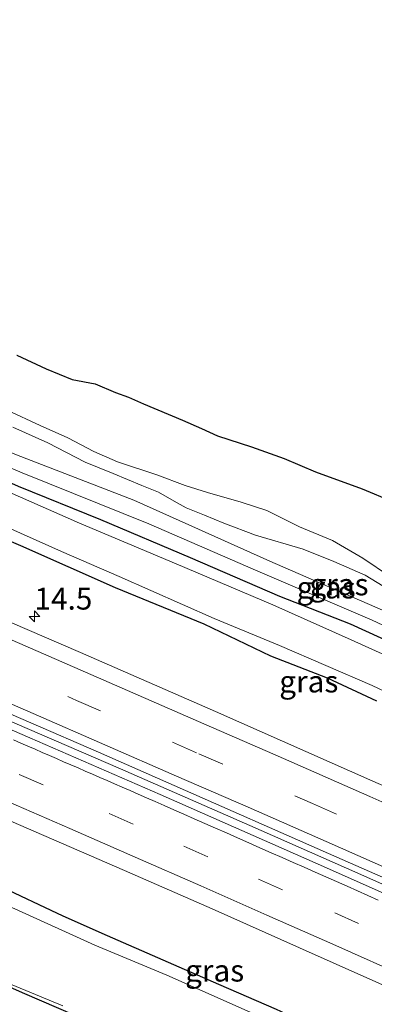
# Model space of a CAD drawing. Units: metres. Extents: x 99997 to 109995, y 456249 to 460249.
# Drawn here: x 107812 to 107853, y 457929 to 458042 of the extents above; entities that cross this region are included whole.
import ezdxf
from ezdxf.enums import TextEntityAlignment as Align

# ---------------------------------------------------------------- set-up
doc = ezdxf.new("R2010")
doc.units = ezdxf.units.M
doc.linetypes.add('VW-3-9_STREEP', pattern=[12, 3, -9])
doc.layers.get('0').update_dxf_attribs({"lineweight": 25})
for name, color, linetype, lineweight in [('B-ME-AM-KILOMETR-S-B1', 7, 'Continuous', 18), ('B-ME-BV-GELEIDECONSTRUCTIE-GELEIDERAIL-L-B1', 213, 'BV-GELEIDERAIL', 18), ('B-ME-GW-INSTEEKWATERGANG-L-B1', 10, 'Continuous', 25), ('B-ME-GW-KRUINLIJN-L-B1', 93, 'Continuous', 18), ('B-ME-GW-TEENLIJN-L-B1', 93, 'Continuous', 18), ('B-ME-IE-GRASLAND-GV-B6', 93, 'Continuous', 18), ('B-ME-IE-GRONDWERKLIJN-GROND_INGERICHT-GV-B6', 253, 'Continuous', 18), ('B-ME-KG-KADASTRAAL-OPNAMEDTMGRENS-L-B1', 10, 'Continuous', 25), ('B-ME-OG-WATER-GV-B6', 153, 'Continuous', 18), ('B-ME-VH-VERH_SOORT-BITUMEN-GV-B6', 8, 'IE-TERREINAFSCHEIDING-NATUURLIJK-HOUTWAL', 18), ('B-ME-VH-VERH_SOORT-ONVERHARD-GV-B6', 8, 'Continuous', 18), ('B-ME-VW-MARKERING-39STREEP-015-L-B1', 255, 'VW-3-9_STREEP', 18), ('B-ME-VW-MARKERING-STREEP-015-L-B1', 7, 'Continuous', 18)]:
    doc.layers.add(name, color=color, linetype=linetype, lineweight=lineweight)
doc.styles.add('NLCS-ISO', font='NLCS-ISO.TTF')
doc.linetypes.add('BV-GELEIDERAIL', pattern='A,10,-3,[108,NLCS.SHX,S=1,R=0,X=0,Y=0],-3', length=16)
doc.linetypes.add('IE-TERREINAFSCHEIDING-NATUURLIJK-HOUTWAL', pattern='A,7,-1.5,[67,NLCS.SHX,S=0.75,R=45,X=0,Y=0],-1.5,7,-1.5,[70,NLCS.SHX,S=0.75,R=0,X=0,Y=0],-1.5', length=20)

# ---------------------------------------------------------------- blocks, each defined once
blk = doc.blocks.new('hecto')
for p, q in [((0, 0.625), (-0.625, 0)), ((0, -0.625), (0, 0.625)), ((-0.625, 0), (0.625, 0)), ((0.625, 0), (0, -0.625))]:
    blk.add_line(p, q)

msp = doc.modelspace()

# ---------------------------------------------------------------- linework, layer by layer
at = {"layer": 'B-ME-BV-GELEIDECONSTRUCTIE-GELEIDERAIL-L-B1'}
msp.add_polyline3d([(107617.3124, 458041.683, 0.2206), (107636.932, 458033.9515, 0.2546), (107651.257, 458028.2304, 0.2333), (107662.878, 458023.5721, 0.2479), (107671.835, 458019.9743, 0.2409), (107681.684, 458015.9948, 0.2555), (107692.5, 458011.575, 0.2557), (107706.831, 458005.641, 0.2705), (107722.437, 457999.0798, 0.2927), (107744.317, 457989.8788, 0.2934), (107772.51, 457977.9862, 0.1935), (107797.395, 457967.3894, 0.1152), (107811.887, 457961.1423, 0.1086), (107823.958, 457955.9229, 0.1235), (107838.785, 457949.4161, -0.008), (107851.124, 457943.9524, 0.132), (107875.171, 457933.2353, 0.1548), (107894.465, 457924.5377, 0.1847), (107905.155, 457919.7145, 0.1493), (107920.052, 457912.9405, 0.1689), (107934.697, 457906.2104, 0.1631), (107946.0366, 457900.962, 0.1771)], dxfattribs=at)
at = {"layer": 'B-ME-GW-INSTEEKWATERGANG-L-B1'}
for points in [[(107743.541, 458029.225, -1.704), (107743.024, 458029.057, -1.699), (107742.36, 458028.286, -1.684), (107741.984, 458026.501, -1.658), (107741.38, 458021.2, -1.576), (107740.863, 458018.308, -1.535), (107740.93, 458017.557, -1.535), (107741.655, 458017.302, -1.53), (107742.621, 458017.221, -1.525), (107744.868, 458016.758, -1.489), (107749.263, 458015.208, -1.535), (107755.1, 458012.873, -1.607), (107764.755, 458008.679, -1.52), (107774.088, 458004.901, -1.51), (107784.93, 458000.364, -1.515), (107791.781, 457997.539, -1.5), (107797.256, 457994.748, -1.5), (107805.589, 457991.232, -1.489), (107812.265, 457988.259, -1.51), (107821.691, 457984.44, -1.535), (107831.95, 457980.099, -1.418), (107842.169, 457975.663, -1.387), (107850.274, 457972.523, -1.428), (107857.708, 457969.114, -1.464)], [(107737.768, 458011.444, -1.559), (107737.809, 458011.458, -1.653), (107738.414, 458011.955, -1.648), (107739.028, 458012.424, -1.68), (107740.216, 458012.823, -1.646), (107742.53, 458012.056, -1.662), (107745.089, 458010.678, -1.667), (107745.505, 458010.362, -1.667), (107746.714, 458009.568, -1.214), (107750.009, 458008.119, -1.186), (107757.984, 458004.42, -1.181), (107765.599, 458001.325, -1.171), (107770.52, 457999.159, -1.15), (107781.542, 457994.828, -1.15), (107787.27, 457992.317, -1.186), (107794.003, 457989.262, -1.212), (107804.611, 457984.884, -1.197), (107812.545, 457981.483, -1.202), (107823.363, 457976.677, -1.238), (107833.496, 457972.502, -1.238), (107841.145, 457968.83, -1.238), (107847.613, 457966.339, -1.285), (107853.28, 457963.685, -1.295)], [(107856.274, 457921.978, -1.287), (107849.278, 457924.922, -1.287), (107841.821, 457928.34, -1.262), (107835.24, 457931.216, -1.267), (107822.5, 457936.788, -1.226), (107817.417, 457939.022, -1.236), (107809.766, 457942.634, -1.206), (107800.938, 457946.085, -1.201), (107793.126, 457949.711, -1.19), (107786.331, 457952.734, -1.155), (107777.156, 457956.667, -1.18), (107767.15, 457961.122, -1.109), (107764.094, 457961.878, -1.109), (107760.917, 457963.129, -1.109), (107756.691, 457965.55, -1.094), (107750.197, 457968.112, -1.099), (107743.121, 457971.256, -1.124), (107738.794, 457973.055, -1.104), (107737.663, 457973.651, -1.124), (107736.975, 457974.5, -1.134)], [(107792.336, 457935.198, -1.817), (107792.631, 457937.177, -1.786), (107792.698, 457937.98, -1.807), (107792.798, 457938.602, -1.832), (107792.932, 457939.043, -1.848), (107793.072, 457938.983, -1.842), (107793.46, 457938.595, -1.807), (107794.45, 457938.06, -1.791), (107796.824, 457936.876, -1.802), (107799.593, 457935.966, -1.807), (107803.097, 457934.575, -1.812), (107807.384, 457932.682, -1.807), (107812.728, 457930.281, -1.725), (107818.814, 457927.672, -1.72), (107827.502, 457923.893, -1.725), (107834.424, 457921.037, -1.751), (107840.463, 457918.06, -1.771), (107847.753, 457914.769, -1.751), (107850.134, 457913.859, -1.802), (107850.936, 457913.792, -1.842), (107851.163, 457913.418, -1.868), (107850.976, 457912.334, -1.883), (107849.618, 457907.486, -1.842)]]:
    msp.add_polyline3d(points, dxfattribs=at)
at = {"layer": 'B-ME-GW-KRUINLIJN-L-B1'}
msp.add_polyline3d([(107811.646, 457995.026, -1.708), (107815.673, 457993.243, -1.666), (107819.912, 457991.031, -1.558), (107823.123, 457989.711, -1.589), (107826.429, 457988.35, -1.589), (107828.307, 457987.602, -1.599), (107830.11, 457986.547, -1.589), (107831.477, 457985.792, -1.589), (107833.593, 457984.941, -1.604), (107835.804, 457984.05, -1.604), (107839.437, 457982.662, -1.542), (107844.894, 457981.056, -1.459), (107848.411, 457979.661, -1.527), (107851.962, 457978.082, -1.625), (107854.731, 457976.388, -1.63)], dxfattribs=at)
at = {"layer": 'B-ME-GW-TEENLIJN-L-B1'}
msp.add_polyline3d([(107854.862, 457977.883, -1.873), (107851.719, 457980.019, -1.873), (107848.233, 457982.056, -1.999), (107844.469, 457983.622, -1.981), (107840.74, 457985.478, -2.02), (107837.769, 457986.425, -1.94), (107833.924, 457987.56, -1.934), (107831.383, 457988.341, -1.916), (107828.131, 457989.566, -1.964), (107823.634, 457991.043, -1.91), (107820.94, 457992.254, -1.899), (107817.947, 457993.819, -1.899), (107814.776, 457995.234, -1.873), (107811.007, 457996.962, -1.832)], dxfattribs=at)
at = {"layer": 'B-ME-IE-GRASLAND-GV-B6'}
for points in [[(107737.42, 458008.502, -0.96), (107738.098, 458008.991, -1.024), (107738.655, 458010.13, -1.287), (107738.767, 458010.633, -1.43), (107739.915, 458010.416, -1.48), (107740.405, 458010.275, -1.48), (107743.385, 458007.827, -1.183), (107744.258, 458007.694, -1.151), (107745.874, 458008.654, -1.211), (107746.714, 458009.568, -1.214), (107750.009, 458008.119, -1.186), (107757.984, 458004.42, -1.181), (107765.599, 458001.325, -1.171), (107770.52, 457999.159, -1.15), (107781.542, 457994.828, -1.15), (107787.27, 457992.317, -1.186), (107794.003, 457989.262, -1.212), (107804.611, 457984.884, -1.197), (107812.545, 457981.483, -1.202), (107823.363, 457976.677, -1.238), (107833.496, 457972.502, -1.238), (107841.145, 457968.83, -1.238), (107847.613, 457966.339, -1.285), (107853.28, 457963.685, -1.295)], [(107853.981, 457974.057, -1.476), (107841.087, 457979.696, -1.393), (107825.495, 457986.661, -1.429), (107812.07, 457991.852, -1.481), (107800.249, 457996.582, -1.538), (107784.705, 458003.132, -1.548), (107772.128, 458008.568, -1.6), (107771.598, 458007.331, -1.564), (107787.054, 458000.706, -1.564), (107800.132, 457995.101, -1.564), (107812.728, 457989.814, -1.481), (107827.212, 457983.943, -1.434), (107839.414, 457978.657, -1.362), (107852.777, 457972.929, -1.434), (107865.719, 457966.875, -1.502)], [(107934.965, 457917.582, -0.866), (107925.8618, 457921.7667, -0.8808), (107917.123, 457925.7651, -0.895), (107908.8477, 457929.5246, -0.8815), (107900.532, 457933.2944, -0.868), (107892.7762, 457936.7931, -0.8694), (107884.326, 457940.5823, -0.871), (107876.4642, 457944.0964, -0.8747), (107867.128, 457948.231, -0.879), (107860.3005, 457951.2367, -0.8838), (107852.863, 457954.5099, -0.889), (107834.854, 457962.4581, -0.883), (107819.386, 457969.2122, -0.897), (107811.3575, 457972.706, -0.8994), (107800.9075, 457977.2329, -0.889), (107787.767, 457982.8978, -0.858), (107777.1713, 457987.4278, -0.8249), (107767.8656, 457991.3821, -0.7958), (107760.883, 457994.3261, -0.774), (107756.1764, 457996.2898, -0.7691), (107752.5187, 457997.7893, -0.7653), (107745.7608, 458000.5341, -0.7582), (107740.794, 458002.5498, -0.753), (107736.1141, 458004.4773, -0.754)], [(107812.111, 458003.272, -1.92), (107815.481, 458001.715, -1.889), (107818.439, 458000.504, -1.904), (107821.078, 457999.989, -1.914), (107823.399, 457998.994, -1.889), (107824.908, 457998.46, -1.858), (107826.593, 457997.681, -1.899), (107831.066, 457995.82, -1.883), (107833.245, 457994.886, -1.853), (107835.072, 457994.047, -1.873), (107838.957, 457992.774, -1.925), (107842.706, 457991.448, -1.956), (107846.306, 457989.905, -1.94), (107851.638, 457987.955, -1.971), (107855.116, 457986.52, -1.94)], [(107731.146, 457996.255, -0.4784), (107742.0694, 457991.6894, -0.4916), (107751.604, 457987.694, -0.512), (107766.488, 457981.4222, -0.545), (107781.587, 457975.0022, -0.576), (107790.1186, 457971.3553, -0.6128), (107797.245, 457968.2901, -0.655), (107805.1233, 457964.8868, -0.6607), (107813.722, 457961.1671, -0.667), (107821.463, 457957.7994, -0.6604), (107829.179, 457954.422, -0.6575), (107848.749, 457945.8043, -0.648), (107860.2388, 457940.7359, -0.6425), (107871.014, 457935.9294, -0.637), (107884.6382, 457929.8112, -0.6251), (107898.462, 457923.548, -0.613), (107908.2153, 457919.1156, -0.607), (107916.3352, 457915.4165, -0.602), (107925.1447, 457911.388, -0.5965), (107932.482, 457908.0205, -0.592)], [(107854.862, 457977.883, -1.873), (107851.719, 457980.019, -1.873), (107848.233, 457982.056, -1.999), (107844.469, 457983.622, -1.981), (107840.74, 457985.478, -2.02), (107837.769, 457986.425, -1.94), (107833.924, 457987.56, -1.934), (107831.383, 457988.341, -1.916), (107828.131, 457989.566, -1.964), (107823.634, 457991.043, -1.91), (107820.94, 457992.254, -1.899), (107817.947, 457993.819, -1.899), (107814.776, 457995.234, -1.873), (107811.007, 457996.962, -1.832)], [(107811.007, 457996.962, -1.832), (107814.776, 457995.234, -1.873), (107817.947, 457993.819, -1.899), (107820.94, 457992.254, -1.899), (107823.634, 457991.043, -1.91), (107828.131, 457989.566, -1.964), (107831.383, 457988.341, -1.916), (107833.924, 457987.56, -1.934), (107837.769, 457986.425, -1.94), (107840.74, 457985.478, -2.02), (107844.469, 457983.622, -1.981), (107848.233, 457982.056, -1.999), (107851.719, 457980.019, -1.873), (107854.862, 457977.883, -1.873)], [(107811.646, 457995.026, -1.708), (107815.673, 457993.243, -1.666), (107819.912, 457991.031, -1.558), (107823.123, 457989.711, -1.589), (107826.429, 457988.35, -1.589), (107828.307, 457987.602, -1.599), (107830.11, 457986.547, -1.589), (107831.477, 457985.792, -1.589), (107833.593, 457984.941, -1.604), (107835.804, 457984.05, -1.604), (107839.437, 457982.662, -1.542), (107844.894, 457981.056, -1.459), (107848.411, 457979.661, -1.527), (107851.962, 457978.082, -1.625), (107854.731, 457976.388, -1.63)], [(107854.731, 457976.388, -1.63), (107851.962, 457978.082, -1.625), (107848.411, 457979.661, -1.527), (107844.894, 457981.056, -1.459), (107839.437, 457982.662, -1.542), (107835.804, 457984.05, -1.604), (107833.593, 457984.941, -1.604), (107831.477, 457985.792, -1.589), (107830.11, 457986.547, -1.589), (107828.307, 457987.602, -1.599), (107826.429, 457988.35, -1.589), (107823.123, 457989.711, -1.589), (107819.912, 457991.031, -1.558), (107815.673, 457993.243, -1.666), (107811.646, 457995.026, -1.708)], [(107929.0733, 457907.8328, -0.621), (107918.9358, 457912.4972, -0.625), (107909.6752, 457916.7122, -0.6312), (107899.5177, 457921.324, -0.638), (107883.661, 457928.4738, -0.64), (107864.8152, 457936.9146, -0.648), (107856.1327, 457940.7673, -0.6592), (107846.2673, 457945.1451, -0.672), (107828.5295, 457952.9506, -0.685), (107813.6107, 457959.4663, -0.692), (107797.3949, 457966.4906, -0.684), (107787.1957, 457970.8809, -0.6506), (107776.2997, 457975.5489, -0.615), (107762.0312, 457981.613, -0.569), (107744.6871, 457988.958, -0.558), (107731.9985, 457994.2382, -0.508)], [(107858.307, 457967.094, -2.044), (107850.366, 457970.668, -2.044), (107841.419, 457974.673, -2.044), (107830.329, 457979.37, -2.044), (107819.287, 457984.046, -2.044), (107806.677, 457989.565, -2.044)], [(107812.265, 457988.259, -1.51), (107821.691, 457984.44, -1.535), (107831.95, 457980.099, -1.418), (107842.169, 457975.663, -1.387), (107850.274, 457972.523, -1.428), (107857.708, 457969.114, -1.464)], [(107857.708, 457969.114, -1.464), (107850.274, 457972.523, -1.428), (107842.169, 457975.663, -1.387), (107831.95, 457980.099, -1.418), (107821.691, 457984.44, -1.535), (107812.265, 457988.259, -1.51)], [(107853.28, 457963.685, -1.295), (107847.613, 457966.339, -1.285), (107841.145, 457968.83, -1.238), (107833.496, 457972.502, -1.238), (107823.363, 457976.677, -1.238), (107812.545, 457981.483, -1.202), (107804.611, 457984.884, -1.197)], [(107809.586, 457984.177, -2.044), (107817.212, 457980.795, -2.044), (107823.805, 457977.912, -2.044), (107834.689, 457973.133, -2.044), (107842.158, 457970.045, -2.044), (107852.776, 457965.437, -2.044), (107862.216, 457960.994, -2.044)], [(107737.1167, 457981.8769, -0.7482), (107743.107, 457979.3241, -0.754), (107752.542, 457975.299, -0.776), (107760.668, 457971.8095, -0.81), (107769.862, 457967.8672, -0.836), (107776.475, 457965.0268, -0.85), (107783.925, 457961.821, -0.847), (107792.642, 457958.0448, -0.863), (107803.832, 457953.2072, -0.869), (107815.193, 457948.2808, -0.849), (107824.418, 457944.2634, -0.862), (107834.465, 457939.8583, -0.853), (107844.476, 457935.4165, -0.854), (107857.394, 457929.6667, -0.858), (107866.961, 457925.388, -0.863), (107879.411, 457919.7912, -0.836), (107889.796, 457915.1221, -0.83), (107898.909, 457911.017, -0.817), (107909.87, 457906.035, -0.833), (107921.621, 457900.671, -0.812), (107929.037, 457897.266, -0.806)], [(107856.274, 457921.978, -1.287), (107849.278, 457924.922, -1.287), (107841.821, 457928.34, -1.262), (107835.24, 457931.216, -1.267), (107822.5, 457936.788, -1.226), (107817.417, 457939.022, -1.236), (107809.766, 457942.634, -1.206), (107800.938, 457946.085, -1.201), (107793.126, 457949.711, -1.19), (107786.331, 457952.734, -1.155), (107777.156, 457956.667, -1.18), (107767.15, 457961.122, -1.109), (107764.094, 457961.878, -1.109), (107760.917, 457963.129, -1.109), (107756.691, 457965.55, -1.094), (107750.197, 457968.112, -1.099), (107743.121, 457971.256, -1.124), (107738.794, 457973.055, -1.104), (107737.663, 457973.651, -1.124), (107736.975, 457974.5, -1.134)], [(107736.975, 457974.5, -1.134), (107737.663, 457973.651, -1.124), (107738.794, 457973.055, -1.104), (107743.121, 457971.256, -1.124), (107750.197, 457968.112, -1.099), (107756.691, 457965.55, -1.094), (107760.917, 457963.129, -1.109), (107764.094, 457961.878, -1.109), (107767.15, 457961.122, -1.109), (107777.156, 457956.667, -1.18), (107786.331, 457952.734, -1.155), (107793.126, 457949.711, -1.19), (107800.938, 457946.085, -1.201), (107809.766, 457942.634, -1.206), (107817.417, 457939.022, -1.236), (107822.5, 457936.788, -1.226), (107835.24, 457931.216, -1.267), (107841.821, 457928.34, -1.262), (107849.278, 457924.922, -1.287), (107856.274, 457921.978, -1.287)], [(107931.362, 457886.089, -2.044), (107921.442, 457890.738, -2.044), (107910.701, 457895.455, -2.044), (107900.248, 457900.447, -2.044), (107892.766, 457903.767, -2.044), (107882.381, 457908.389, -2.044), (107869.511, 457914.359, -2.044), (107860.783, 457918.214, -2.044), (107851.048, 457922.5, -2.044), (107839.171, 457927.875, -2.044), (107829.265, 457932.291, -2.044), (107821.03, 457935.707, -2.044), (107811.863, 457939.863, -2.044), (107801.52, 457944.184, -2.044), (107793.798, 457947.607, -2.044), (107783.399, 457952.064, -2.044), (107772.877, 457956.631, -2.044), (107762.034, 457961.109, -2.044), (107751.436, 457965.765, -2.044), (107740.292, 457970.599, -2.044), (107732.768, 457973.426, -2.044)], [(107818.814, 457927.672, -1.72), (107812.728, 457930.281, -1.725), (107807.384, 457932.682, -1.807)], [(107809.33, 457932.1, -2.044), (107817.374, 457928.766, -2.044)]]:
    msp.add_polyline3d(points, dxfattribs=at)
at = {"layer": 'B-ME-IE-GRONDWERKLIJN-GROND_INGERICHT-GV-B6'}
msp.add_polyline3d([(107849.618, 457907.486, -1.842), (107792.336, 457935.198, -1.817), (107792.631, 457937.177, -1.786), (107792.698, 457937.98, -1.807), (107792.798, 457938.602, -1.832), (107792.932, 457939.043, -1.848), (107793.072, 457938.983, -1.842), (107793.46, 457938.595, -1.807), (107794.45, 457938.06, -1.791), (107796.824, 457936.876, -1.802), (107799.593, 457935.966, -1.807), (107803.097, 457934.575, -1.812), (107807.384, 457932.682, -1.807), (107812.728, 457930.281, -1.725), (107818.814, 457927.672, -1.72), (107827.502, 457923.893, -1.725), (107834.424, 457921.037, -1.751), (107840.463, 457918.06, -1.771), (107847.753, 457914.769, -1.751), (107850.134, 457913.859, -1.802), (107850.936, 457913.792, -1.842), (107851.163, 457913.418, -1.868), (107850.976, 457912.334, -1.883), (107849.618, 457907.486, -1.842)], dxfattribs=at)
at = {"layer": 'B-ME-KG-KADASTRAAL-OPNAMEDTMGRENS-L-B1'}
msp.add_polyline3d([(107812.111, 458003.2721, -1.92), (107815.481, 458001.7151, -1.889), (107818.439, 458000.5041, -1.904), (107821.078, 457999.9891, -1.914), (107823.399, 457998.994, -1.889), (107824.908, 457998.4601, -1.858), (107826.593, 457997.6811, -1.899), (107831.066, 457995.8201, -1.883), (107833.245, 457994.8861, -1.853), (107835.072, 457994.047, -1.873), (107838.957, 457992.7741, -1.925), (107842.706, 457991.448, -1.956), (107846.306, 457989.9051, -1.94), (107851.638, 457987.955, -1.971), (107855.116, 457986.52, -1.94)], dxfattribs=at)
at = {"layer": 'B-ME-OG-WATER-GV-B6'}
for points in [[(107862.216, 457960.994, -2.044), (107852.776, 457965.437, -2.044), (107842.158, 457970.045, -2.044), (107834.689, 457973.133, -2.044), (107823.805, 457977.912, -2.044), (107817.212, 457980.795, -2.044), (107809.586, 457984.177, -2.044), (107805.438, 457986.012, -2.044), (107800.18, 457988.038, -2.044), (107790.733, 457992.201, -2.044), (107781.533, 457996.145, -2.044), (107771.394, 458000.547, -2.044), (107760.496, 458004.765, -2.044), (107750.255, 458009.325, -2.044), (107743.738, 458012.119, -2.044), (107741.28, 458013.002, -2.044), (107739.589, 458013.159, -2.044), (107738.713, 458012.968, -2.044), (107738.24, 458012.66, -2.044), (107737.905, 458012.406, -2.044), (107737.632, 458011.502, -2.044), (107736.232, 458011.732, -2.044)], [(107806.677, 457989.565, -2.044), (107819.287, 457984.046, -2.044), (107830.329, 457979.37, -2.044), (107841.419, 457974.673, -2.044), (107850.366, 457970.668, -2.044), (107858.307, 457967.094, -2.044)], [(107732.768, 457973.426, -2.044), (107740.292, 457970.599, -2.044), (107751.436, 457965.765, -2.044), (107762.034, 457961.109, -2.044), (107772.877, 457956.631, -2.044), (107783.399, 457952.064, -2.044), (107793.798, 457947.607, -2.044), (107801.52, 457944.184, -2.044), (107811.863, 457939.863, -2.044), (107821.03, 457935.707, -2.044), (107829.265, 457932.291, -2.044), (107839.171, 457927.875, -2.044), (107851.048, 457922.5, -2.044), (107860.783, 457918.214, -2.044), (107869.511, 457914.359, -2.044), (107882.381, 457908.389, -2.044), (107892.766, 457903.767, -2.044), (107900.248, 457900.447, -2.044), (107910.701, 457895.455, -2.044), (107921.442, 457890.738, -2.044), (107931.362, 457886.089, -2.044)], [(107817.374, 457928.766, -2.044), (107809.33, 457932.1, -2.044)]]:
    msp.add_polyline3d(points, dxfattribs=at)
at = {"layer": 'B-ME-VH-VERH_SOORT-BITUMEN-GV-B6'}
for points in [[(107736.1141, 458004.4773, -0.754), (107740.794, 458002.5498, -0.753), (107745.7608, 458000.5341, -0.7582), (107752.5187, 457997.7893, -0.7653), (107756.1764, 457996.2898, -0.7691), (107760.883, 457994.3261, -0.774), (107767.8656, 457991.3821, -0.7958), (107777.1713, 457987.4278, -0.8249), (107787.767, 457982.8978, -0.858), (107800.9075, 457977.2329, -0.889), (107811.3575, 457972.706, -0.8994), (107819.386, 457969.2122, -0.897), (107834.854, 457962.4581, -0.883), (107852.863, 457954.5099, -0.889), (107860.3005, 457951.2367, -0.8838), (107867.128, 457948.231, -0.879), (107876.4642, 457944.0964, -0.8747), (107884.326, 457940.5823, -0.871), (107892.7762, 457936.7931, -0.8694), (107900.532, 457933.2944, -0.868), (107908.8477, 457929.5246, -0.8815), (107917.123, 457925.7651, -0.895), (107925.8618, 457921.7667, -0.8808), (107934.965, 457917.582, -0.866)], [(107932.482, 457908.0205, -0.592), (107925.1447, 457911.388, -0.5965), (107916.3352, 457915.4165, -0.602), (107908.2153, 457919.1156, -0.607), (107898.462, 457923.548, -0.613), (107884.6382, 457929.8112, -0.6251), (107871.014, 457935.9294, -0.637), (107860.2388, 457940.7359, -0.6425), (107848.749, 457945.8043, -0.648), (107829.179, 457954.422, -0.6575), (107821.463, 457957.7994, -0.6604), (107813.722, 457961.1671, -0.667), (107805.1233, 457964.8868, -0.6607), (107797.245, 457968.2901, -0.655), (107790.1186, 457971.3553, -0.6128), (107781.587, 457975.0022, -0.576), (107766.488, 457981.4222, -0.545), (107751.604, 457987.694, -0.512), (107742.0694, 457991.6894, -0.4916), (107731.146, 457996.255, -0.4784)], [(107731.9985, 457994.2382, -0.508), (107744.6871, 457988.958, -0.558), (107762.0312, 457981.613, -0.569), (107776.2997, 457975.5489, -0.615), (107787.1957, 457970.8809, -0.6506), (107797.3949, 457966.4906, -0.684), (107813.6107, 457959.4663, -0.692), (107828.5295, 457952.9506, -0.685), (107846.2673, 457945.1451, -0.672), (107856.1327, 457940.7673, -0.6592), (107864.8152, 457936.9146, -0.648), (107883.661, 457928.4738, -0.64), (107899.5177, 457921.324, -0.638), (107909.6752, 457916.7122, -0.6312), (107918.9358, 457912.4972, -0.625), (107929.0733, 457907.8328, -0.621)], [(107929.037, 457897.266, -0.806), (107921.621, 457900.671, -0.812), (107909.87, 457906.035, -0.833), (107898.909, 457911.017, -0.817), (107889.796, 457915.1221, -0.83), (107879.411, 457919.7912, -0.836), (107866.961, 457925.388, -0.863), (107857.394, 457929.6667, -0.858), (107844.476, 457935.4165, -0.854), (107834.465, 457939.8583, -0.853), (107824.418, 457944.2634, -0.862), (107815.193, 457948.2808, -0.849), (107803.832, 457953.2072, -0.869), (107792.642, 457958.0448, -0.863), (107783.925, 457961.821, -0.847), (107776.475, 457965.0268, -0.85), (107769.862, 457967.8672, -0.836), (107760.668, 457971.8095, -0.81), (107752.542, 457975.299, -0.776), (107743.107, 457979.3241, -0.754), (107737.1167, 457981.8769, -0.7482)]]:
    msp.add_polyline3d(points, dxfattribs=at)
at = {"layer": 'B-ME-VH-VERH_SOORT-ONVERHARD-GV-B6'}
msp.add_polyline3d([(107865.719, 457966.875, -1.502), (107852.777, 457972.929, -1.434), (107839.414, 457978.657, -1.362), (107827.212, 457983.943, -1.434), (107812.728, 457989.814, -1.481), (107800.132, 457995.101, -1.564), (107787.054, 458000.706, -1.564), (107771.598, 458007.331, -1.564), (107772.128, 458008.568, -1.6), (107784.705, 458003.132, -1.548), (107800.249, 457996.582, -1.538), (107812.07, 457991.852, -1.481), (107825.495, 457986.661, -1.429), (107841.087, 457979.696, -1.393), (107853.981, 457974.057, -1.476)], dxfattribs=at)
at = {"layer": 'B-ME-VW-MARKERING-39STREEP-015-L-B1'}
for points in [[(107728.6318, 458002.2203, -0.5424), (107738.6019, 457998.0726, -0.5413), (107746.4589, 457994.789, -0.5511), (107754.3159, 457991.4819, -0.5778), (107761.8335, 457988.2989, -0.5859), (107768.1161, 457985.6215, -0.5998), (107777.528, 457981.6177, -0.624), (107787.8391, 457977.1978, -0.6637), (107798.5712, 457972.57, -0.7232), (107806.9366, 457968.9558, -0.742), (107818.9304, 457963.7442, -0.7246), (107832.9401, 457957.6417, -0.7254), (107845.9633, 457951.9418, -0.712), (107856.6724, 457947.2081, -0.7127), (107864.2891, 457943.8314, -0.7078), (107873.3915, 457939.7459, -0.7104), (107882.4938, 457935.6604, -0.7064), (107891.5962, 457931.5749, -0.6934), (107904.1991, 457925.8622, -0.6869), (107920.2193, 457918.5676, -0.6793), (107928.2294, 457914.9066, -0.682)], [(107736.8843, 457987.4665, -0.5618), (107744.0023, 457984.4838, -0.584), (107751.4299, 457981.3441, -0.6072), (107761.1542, 457977.2277, -0.614), (107770.6769, 457973.1779, -0.6447), (107777.5488, 457970.2465, -0.6761), (107786.2986, 457966.5016, -0.681), (107795.0484, 457962.7577, -0.7095), (107802.0794, 457959.7271, -0.7228), (107812.3838, 457955.2698, -0.718), (107822.6881, 457950.7803, -0.7222), (107831.2316, 457947.0359, -0.7167), (107839.7751, 457943.2712, -0.7122), (107848.49, 457939.4049, -0.6985), (107857.205, 457935.5387, -0.694), (107865.7114, 457931.738, -0.6869), (107874.2179, 457927.9373, -0.6772), (107883.1907, 457923.9086, -0.6761), (107892.7296, 457919.5985, -0.6593), (107902.2685, 457915.2884, -0.6568), (107912.8983, 457910.4353, -0.6598), (107923.528, 457905.566, -0.6514), (107934.1909, 457900.6464, -0.6407)]]:
    msp.add_polyline3d(points, dxfattribs=at)
at = {"layer": 'B-ME-VW-MARKERING-STREEP-015-L-B1'}
for points in [[(107732.7902, 458004.1457, -0.6244), (107738.0131, 458001.9737, -0.6235), (107744.9555, 457999.0701, -0.6267), (107752.0101, 457996.0982, -0.6426), (107759.0647, 457993.1189, -0.6678), (107767.4285, 457989.5748, -0.6882), (107775.7924, 457986.0155, -0.6998), (107784.7933, 457982.1664, -0.7333), (107793.7942, 457978.301, -0.7748), (107801.6117, 457974.9208, -0.8005), (107809.4292, 457971.5406, -0.8092), (107817.2467, 457968.1475, -0.8027), (107825.3848, 457964.6084, -0.7948), (107833.5229, 457961.0564, -0.7916), (107841.6611, 457957.5021, -0.7813), (107852.5151, 457952.7318, -0.7884), (107861.792, 457948.6171, -0.7871)], [(107856.4152, 457943.6563, -0.614), (107847.5111, 457947.5934, -0.6157), (107838.607, 457951.5, -0.619), (107830.3966, 457955.0797, -0.6208), (107822.1861, 457958.6642, -0.6221), (107813.9757, 457962.2466, -0.6392), (107798.2468, 457969.0695, -0.629), (107790.0172, 457972.6091, -0.5812), (107782.18, 457975.966, -0.551), (107774.833, 457979.113, -0.5226), (107767.8784, 457982.0854, -0.5177), (107761.6119, 457984.7524, -0.5027), (107755.5009, 457987.3375, -0.4881), (107746.709, 457991.0334, -0.4573), (107737.9172, 457994.7293, -0.447), (107730.797, 457997.6888, -0.4461)], [(107729.5854, 457986.8606, -0.6256), (107738.4942, 457983.1368, -0.6644), (107747.4029, 457979.3889, -0.6902), (107756.0989, 457975.7135, -0.6948), (107764.7948, 457972.0206, -0.7251), (107769.5866, 457969.9807, -0.7347), (107781.6223, 457964.844, -0.7531), (107789.5218, 457961.468, -0.7622), (107797.4212, 457958.0665, -0.7812), (107805.9255, 457954.3922, -0.7832), (107812.0462, 457951.7374, -0.7765), (107818.1668, 457949.0791, -0.7673), (107825.6642, 457945.7997, -0.7767), (107833.1616, 457942.5108, -0.7776), (107840.7152, 457939.1702, -0.7672), (107848.2688, 457935.8295, -0.7623), (107857.1857, 457931.8626, -0.7643)], [(107811.7167, 457959.223, -0.6413), (107812.5514, 457958.8607, -0.6411), (107813.3774, 457958.5019, -0.6409), (107814.1976, 457958.1455, -0.6408), (107815.0149, 457957.7903, -0.6407), (107815.8318, 457957.4353, -0.6408), (107816.6493, 457957.0799, -0.6408), (107817.4682, 457956.7239, -0.6409), (107818.2891, 457956.3669, -0.6411), (107819.1126, 457956.0086, -0.6413), (107819.9394, 457955.6487, -0.6415), (107820.7701, 457955.2869, -0.6417), (107821.6055, 457954.9228, -0.6419), (107822.4471, 457954.5557, -0.6421), (107823.2998, 457954.1834, -0.6422), (107824.1697, 457953.8033, -0.6423), (107825.0626, 457953.4128, -0.6424), (107825.9844, 457953.0093, -0.6423), (107826.9411, 457952.5901, -0.6421), (107827.9386, 457952.1528, -0.6417), (107828.9828, 457951.6946, -0.6412), (107830.0776, 457951.214, -0.6406), (107831.2184, 457950.7127, -0.6397), (107832.3986, 457950.1939, -0.6388), (107833.6117, 457949.6602, -0.6378), (107834.8512, 457949.1147, -0.6367), (107836.1103, 457948.5602, -0.6357), (107837.3827, 457947.9995, -0.6346), (107838.6616, 457947.4357, -0.6337), (107839.9412, 457946.8712, -0.6328), (107841.2186, 457946.3073, -0.632), (107842.4915, 457945.745, -0.6313), (107843.7577, 457945.1854, -0.6306), (107845.015, 457944.6293, -0.6298), (107846.2612, 457944.0778, -0.629), (107847.4939, 457943.5319, -0.6281), (107848.711, 457942.9926, -0.6271), (107849.9116, 457942.4601, -0.626), (107851.1007, 457941.9324, -0.6247), (107852.2844, 457941.4066, -0.6233), (107853.469, 457940.88, -0.6218)]]:
    msp.add_polyline3d(points, dxfattribs=at)

# ---------------------------------------------------------------- block references
at = {"layer": 'B-ME-AM-KILOMETR-S-B1', "rotation": 90}
msp.add_blockref('hecto', (107814.1302, 457973.3592, -0.834), dxfattribs=at)

# ---------------------------------------------------------------- texts
at = {"layer": 'B-ME-AM-KILOMETR-S-B1', "ltscale": 0.2, "style": 'NLCS-ISO'}
msp.add_text('14.5', height=2.5, dxfattribs=at).set_placement((107814.1302, 457973.3592, -0.834), align=Align.BOTTOM_LEFT)
at = {"layer": 'B-ME-IE-GRASLAND-GV-B6', "ltscale": 0.2, "style": 'NLCS-ISO'}
for p in [(107847.5135, 457976.666), (107848.985, 457977.022), (107845.5285, 457965.9055), (107834.7515, 457932.802)]:
    msp.add_text('gras', height=2.5, dxfattribs=at).set_placement(p, align=Align.MIDDLE_CENTER)

doc.saveas('drawing.dxf')
